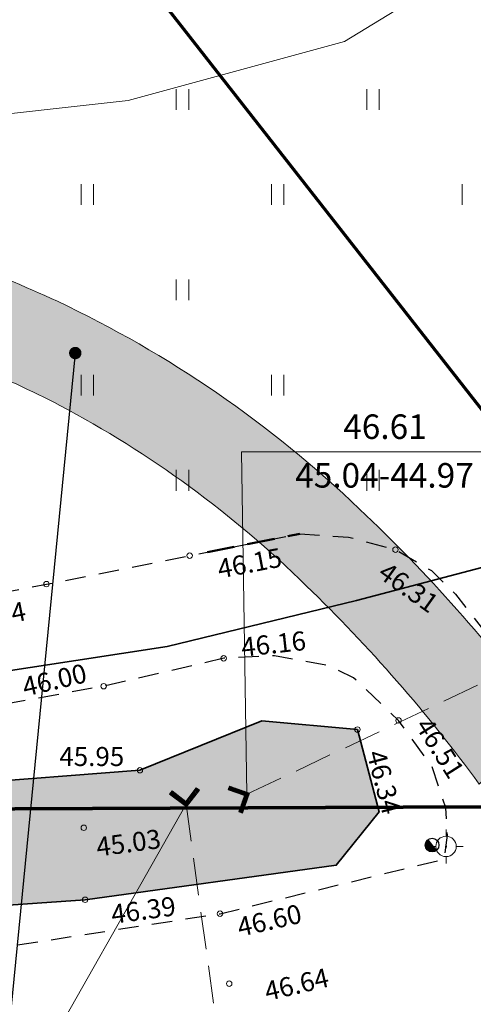
# Model space of a CAD drawing. Units: metres. Extents: x 555798 to 556353, y 6571698 to 6572056.
# Drawn here: x 556279 to 556295, y 6571770 to 6571807 of the extents above; entities that cross this region are included whole.
import ezdxf

# ---------------------------------------------------------------- set-up
doc = ezdxf.new("R2010")
doc.units = ezdxf.units.M
doc.header["$MEASUREMENT"] = 0
for name, pattern in [('ASFBET', [1.25, 0.75, -0.5]), ('Kriips', [1.5, 1, -0.5]), ('Truup', [2, 1.375, -0.625])]:
    doc.linetypes.add(name, pattern=pattern)
for name, color, linetype in [('ALUSVORK', 7, 'Continuous'), ('HALJASTUS', 7, 'Continuous'), ('KORGUS-EH2000', 7, 'Continuous'), ('PIIR', 7, 'Continuous'), ('POST', 7, 'Continuous'), ('TEE', 7, 'Continuous'), ('Teed_Raadius', 7, 'Continuous'), ('Tehnov_rkude piirangud', 7, 'Continuous'), ('Tehnov_rkude piirangud tugiplaan', 7, 'Continuous'), ('TRUUP', 7, 'Continuous'), ('Uued elektritorud', 7, 'Continuous'), ('Vanad hüdrandid', 7, 'Continuous'), ('VEEKOGU', 7, 'Continuous')]:
    doc.layers.add(name, color=color, linetype=linetype)
doc.styles.add('GENERATED_STYLE_3', font='txt')
doc.linetypes.add('Ohuvöönd', pattern='A,0,[28,03 Tugiplaan1.Shx,S=0.02381,R=0,X=0,Y=0],-3.5,0', length=3.5)
doc.linetypes.add('Saastevöönd', pattern='A,0,[21,03 Tugiplaan1.Shx,S=0.02381,R=0,X=0,Y=0],-3.5,0', length=3.5)
doc.dimstyles.new('GENERATED_STYLE__3', dxfattribs={"dimtxt": 0.18, "dimasz": 0.912, "dimexe": 0.18, "dimexo": 0.0625, "dimgap": 0, "dimtad": 0, "dimtih": 1, "dimtoh": 1, "dimdec": 4, "dimzin": 0, "dimdsep": 46, "dimcen": 0.09, "dimadec": 0, "dimazin": 0, "dimtfac": 1, "dimtdec": 4, "dimtmove": 0, "dimatfit": 3, "dimldrblk": 'ARROWHEAD_11', "dimfxl": 0, "dimtolj": 1, "dimtzin": 0, "dimarcsym": 0})

# ---------------------------------------------------------------- blocks, each defined once
blk = doc.blocks.new('ARROWHEAD_11')
at = {"color": 0, "linetype": 'Continuous', "lineweight": 0}
blk.add_line((0, 0), (-1, 0), dxfattribs=at)
at = {"color": 0, "linetype": 'Continuous', "lineweight": 0, "const_width": 0.25, "flags": 128}
blk.add_lwpolyline([(-0.125, 0, 1), (0.125, 0, 1)], format="xyb", close=True, dxfattribs=at)

msp = doc.modelspace()

# ---------------------------------------------------------------- hatches: boundary and pattern name
at = {"layer": 'Teed_Raadius', "linetype": 'Continuous', "lineweight": 35}
h = msp.add_hatch(color=59, dxfattribs=at)
h.paths.add_polyline_path([(555860.214, 6571835.2676), (555862.533, 6571833.0247, -0.2105208), (555902.4323, 6571838.0762, 0.0470781), (555928.7649, 6571832.5499, 0.0337879), (555959.417, 6571831.6213, -0.0108112), (555972.4144, 6571832.2702, -0.0122172), (555993.4241, 6571832.3251, -0.0033118), (556007.8571, 6571831.9147), (556008.711, 6571831.8865), (556009.5381, 6571831.8592, 0.0017797), (556019.8854, 6571831.543, 0.0025065), (556022.787, 6571831.4433, -0.6323064), (556025.7377, 6571824.724), (556036.1321, 6571824.724, -0.0990261), (556043.7159, 6571830.0026), (556043.9417, 6571829.8433, -0.0308905), (556047.4758, 6571831.0368, -0.0055549), (556048.1474, 6571831.2125, -0.0233652), (556050.3609, 6571831.6655, -0.029093), (556052.9208, 6571831.9273, -0.003212), (556053.2313, 6571831.9404, -0.0304796), (556055.359, 6571831.8914, -0.0489129), (556058.6282, 6571831.2996), (556058.6521, 6571831.2925), (556058.6614, 6571831.2899, -0.096198), (556063.6943, 6571828.6937, -0.0493099), (556065.8358, 6571826.6429, -0.0057274), (556066.0768, 6571826.3555, -0.0258488), (556067.0434, 6571825.0482, -0.0223507), (556067.7985, 6571823.7952, -0.0080346), (556068.0909, 6571823.2337, -0.0329481), (556069.0539, 6571820.9659, -0.004831), (556069.177, 6571820.6057, -0.0238543), (556069.8429, 6571818.218, -0.0199237), (556070.2405, 6571816.1112), (556070.265, 6571815.9448, -0.0161973), (556070.5378, 6571813.6181, -0.0146645), (556070.6876, 6571811.1217), (556070.6848, 6571811.0764, -0.0198703), (556070.6742, 6571805.9856, -0.0022157), (556070.6003, 6571804.1753), (556070.6005, 6571804.1713), (556070.5943, 6571804.0426, -0.0022776), (556070.5004, 6571802.1825, 0.0029434), (556070.3704, 6571799.5139, 0.0019752), (556070.3101, 6571797.9321), (556070.3025, 6571797.7049, 0.0082057), (556070.2727, 6571795.2244, 0.0025604), (556070.281, 6571794.587, 0.0230729), (556071.0427, 6571786.2581), (556074.0231, 6571786.5481, -0.0222955), (556073.2488, 6571794.5039, -0.0554615), (556074.0898, 6571808.7694, -0.0366291), (556076.4091, 6571818.1398, -0.0190433), (556078.0686, 6571822.6419, -0.0081515), (556079.9778, 6571826.9918, 0.0095678), (556082.0377, 6571831.7095), (556084.0399, 6571837.5861), (556099.228, 6571841.9653), (556100.606, 6571842.4163), (556104.025, 6571843.4222), (556108.8332, 6571844.7464), (556116.0717, 6571846.5117, -0.4836185), (556119.6318, 6571843.6919), (556119.6764, 6571837.892), (556131.0956, 6571837.892), (556123.5467, 6571844.4905, -0.5641301), (556124.8594, 6571848.1445, -0.0577), (556139.3474, 6571848.9349, -0.071901), (556152.7566, 6571846.1562, -0.0418517), (556160.2465, 6571842.6341, -0.0193602), (556164.4554, 6571839.9664, 0.0020355), (556166.035, 6571838.9014, -0.0083702), (556168.5866, 6571837.1537, -0.0251883), (556171.0101, 6571835.2428), (556176.5385, 6571830.1574, -0.0058081), (556178.484, 6571828.3678), (556182.1785, 6571824.9693, -0.0244311), (556184.1424, 6571823.0296, -0.0309463), (556185.7436, 6571821.0059, -0.0250631), (556186.36, 6571820.0211, -0.0488709), (556186.7449, 6571819.1675, -0.0478476), (556186.8878, 6571818.8773, -0.0134647), (556187.0656, 6571818.4128, -0.0112747), (556187.4428, 6571817.2671, -0.0181576), (556188.0669, 6571814.9384, -0.0262972), (556188.89, 6571810.0818, -0.0067807), (556189.1018, 6571808.0857), (556189.1033, 6571808.082), (556189.1037, 6571808.0648, -0.0101187), (556189.318, 6571805.0772, -0.0174643), (556189.4161, 6571796.7239), (556189.4081, 6571796.2566), (556189.4144, 6571796.0089), (556189.3928, 6571794.7801), (556192.3918, 6571794.7134, -0.0017451), (556192.422, 6571796.8059, 0.0146974), (556192.3711, 6571804.1458, 0.0143208), (556192.0434, 6571808.9065, 0.0181178), (556191.4559, 6571813.3115, 0.0149762), (556190.9948, 6571815.6153, -0.7081389), (556192.0858, 6571816.3084, 0.0156944), (556197.4874, 6571812.3287, 0.0324371), (556206.4638, 6571806.9492, 0.0622326), (556221.6404, 6571801.4109, 0.0223982), (556229.1015, 6571800.0921, 0.01414), (556236.6141, 6571799.3254, 0.0061073), (556244.107, 6571798.8662, -0.0020474), (556251.7695, 6571798.4614, -0.0110916), (556259.3448, 6571797.8642, -0.0209154), (556266.6417, 6571796.8188, -0.0314733), (556273.5719, 6571795.0716, -0.0416262), (556280.0586, 6571792.3746, -0.072628), (556289.1181, 6571785.7473, -0.0424291), (556295.4758, 6571778.4571), (556297.9009, 6571780.8822, 0.0432413), (556291.078, 6571788.5661, 0.0808127), (556279.9726, 6571796.1979, 0.0416327), (556272.422, 6571798.9578, 0.0295697), (556264.5372, 6571800.6192, 0.0178713), (556256.4305, 6571801.5374, 0.0072729), (556248.1973, 6571802.0536, -0.0023665), (556240.2324, 6571802.4777, -0.0112763), (556232.4147, 6571803.1101, -0.0205862), (556224.7501, 6571804.2251, -0.0308164), (556217.2027, 6571806.1274, -0.0352093), (556209.3143, 6571809.3173, -0.0312122), (556201.1422, 6571813.9641, -0.0299903), (556191.5149, 6571821.1384, -0.0057054), (556188.6956, 6571823.5668), (556186.1653, 6571825.7974), (556173.4579, 6571837.1093, -0.0038398), (556170.6028, 6571839.6737, -0.0189571), (556168.0485, 6571842.3186, -0.0370504), (556165.0393, 6571846.1997, -0.054806), (556162.9298, 6571850.2634, -0.0763398), (556162.016, 6571854.4077, -0.0911918), (556162.5536, 6571858.6278, -0.0752521), (556164.5152, 6571862.5191, -0.0395266), (556167.1861, 6571865.7217, -0.01177), (556169.2871, 6571867.7857, -0.0032893), (556171.8671, 6571870.1829, 0.0052528), (556175.9709, 6571874.0333, 0.0143281), (556179.9442, 6571878.0539, 0.0474543), (556186.8852, 6571887.2213), (556187.33, 6571887.9316, -0.7041749), (556188.5857, 6571887.6352, 0.1142992), (556193.4066, 6571875.1941, -0.1582489), (556195.2612, 6571866.4569), (556203.4062, 6571870.0614), (556209.0567, 6571872.5927, -0.3125045), (556196.3476, 6571876.3686, -0.1110734), (556191.2254, 6571889.1956, -0.1058325), (556191.6677, 6571897.7132, 0.0027617), (556192.2146, 6571899.6711, 0.0918469), (556193.0793, 6571908.8292, 0.0340382), (556192.4675, 6571914.0261, 0.0253344), (556191.2468, 6571919.0794, 0.0167186), (556189.6059, 6571924.0177, 0.0089515), (556187.7212, 6571928.8456, 0.0022469), (556182.0452, 6571942.4762, 0.0017398), (556170.7867, 6571969.1155, -0.3928994), (556171.2193, 6571970.3175, -0.0220362), (556178.426, 6571973.6453, -0.410673), (556179.6455, 6571973.1428), (556182.0089, 6571974.1438), (556176.7035, 6571986.6705, 0.4236768), (556173.8032, 6571987.791), (556178.6089, 6571976.5028), (556174.4786, 6571974.7128, 0.0189937), (556165.5727, 6571970.3792, 0.0416634), (556150.4627, 6571960.1495, 0.023974), (556144.3541, 6571954.5808, 0.029693), (556138.8439, 6571948.3749, 0.0393699), (556134.2517, 6571941.4954, 0.052569), (556130.9939, 6571933.8928, 0.0956994), (556129.7266, 6571921.2956, 0.0265325), (556130.3453, 6571916.9645, 0.0181454), (556131.3381, 6571912.7286, 0.0066361), (556132.153, 6571909.099, -0.3773627), (556129.3966, 6571904.1886), (556122.5463, 6571902.7581), (556127.3739, 6571895.4953, -0.0022661), (556128.4304, 6571898.4298, -0.6429246), (556136.0118, 6571898.386, -0.0340392), (556138.5536, 6571886.3081, -0.0392246), (556138.7109, 6571879.2952, -0.0482642), (556137.6634, 6571872.467, -0.0550281), (556135.2928, 6571866.1275, -0.0723488), (556130.5665, 6571859.4446, -0.0841184), (556123.3486, 6571854.0766, -0.1299104), (556109.3153, 6571851.9245, -0.0395483), (556099.1265, 6571854.4022, -0.0968969), (556084.2696, 6571863.3765, -0.0532216), (556077.4814, 6571871.0501, -0.044823), (556072.2771, 6571879.9509, -0.0380026), (556068.364, 6571890.3841, -0.016449), (556064.2296, 6571907.4752, 0.0116927), (556061.7115, 6571917.8844, 0.0771866), (556052.563, 6571936.2272, 0.0836682), (556042.0881, 6571945.4579, 0.2452751), (556010.4506, 6571944.7842, 0.027711), (555996.8554, 6571934.167, -0.0155773), (555986.1078, 6571924.0874, -0.0229719), (555978.9952, 6571918.3207, -0.0290312), (555964.3848, 6571908.8618, -0.027178), (555952.6331, 6571902.9761, -0.0074421), (555943.7941, 6571899.072, 0.0065819), (555935.3076, 6571895.3155, 0.0826039), (555915.8243, 6571881.4026, 0.0166728), (555909.3441, 6571874.0545, -0.0071915), (555907.6941, 6571872.107, -0.022037), (555905.9487, 6571870.274, -0.0378923), (555904.0254, 6571868.6856, -0.060406), (555901.539, 6571867.3497, -0.0929557), (555898.5381, 6571866.7575, -0.0977508), (555895.9357, 6571867.282, -0.0781917), (555893.7135, 6571868.6693, -0.0539489), (555891.853, 6571870.6655, -0.0615321), (555889.1444, 6571875.469, -0.0393127), (555887.32, 6571880.8382), (555884.7521, 6571879.6015, 0.06855), (555887.4281, 6571872.1564, 0.0194466), (555887.8969, 6571871.2484, -0.5544237), (555887.0881, 6571869.7573), (555884.4555, 6571869.5957, 0.753807), (555883.3284, 6571843.3961, 0.1062448)])
h.paths.add_polyline_path([(555910.7474, 6571839.1299, -0.413103), (555902.8008, 6571851.2507, -0.0472824), (555905.6466, 6571860.5267, -0.0447812), (555909.9609, 6571869.0426, -0.0619066), (555918.7136, 6571880.1046, -0.0288649), (555924.3262, 6571885.0385, -0.0164788), (555935.6329, 6571889.1982, -0.0061532), (555949.9103, 6571893.5337, 0.1732091), (555992.4043, 6571923.561, -0.0154784), (555997.3975, 6571929.7705, -0.0357893), (556002.2636, 6571934.6127, -0.1736517), (556026.8071, 6571943.0938, -0.0791408), (556037.1982, 6571939.76, -0.0804362), (556049.8481, 6571929.9355, -0.0336684), (556053.6649, 6571924.7463, -0.0285813), (556056.8472, 6571919.0531, -0.0237861), (556059.4579, 6571912.9658, -0.0195569), (556061.5605, 6571906.5944, 0.0073138), (556064.4941, 6571893.4382, 0.0282131), (556067.1845, 6571884.4366, 0.0252732), (556068.3677, 6571880.4781, -0.4132762), (556065.0475, 6571875.7237), (556061.2506, 6571875.2975), (556066.1933, 6571867.7959), (556072.6984, 6571868.1553, -0.2223204), (556077.1576, 6571866.2897), (556078.698, 6571864.835, -0.0322247), (556080.8705, 6571860.4596, -0.0648571), (556082.6794, 6571853.7392, -0.0502741), (556082.8783, 6571846.6246, -0.0348202), (556082.0354, 6571840.5588, -0.0022202), (556079.2594, 6571839.8264, -0.0182413), (556068.3468, 6571837.4295, -0.0160845), (556058.5885, 6571836.0227, -0.0128712), (556048.9867, 6571835.1973, -0.0173723), (556029.6235, 6571834.759, -0.0061353), (556010.0955, 6571835.2333, 0.004898), (555990.1977, 6571835.7716, 0.0093332), (555974.2629, 6571835.7124, 0.0149692), (555956.0897, 6571834.7629, 0.0011033), (555945.0338, 6571834.8708, -0.0416836), (555918.4167, 6571837.4519, -0.0142661)], flags=0)
h.paths.add_polyline_path([(556064.8373, 6571831.6827, -0.6532272), (556065.3214, 6571833.4925, 0.0112485), (556071.8683, 6571834.6475, 0.0111857), (556079.1801, 6571836.3034, -0.6071576), (556080.3832, 6571834.9442), (556077.3685, 6571827.0968, -0.0142469), (556077.346, 6571827.043), (556077.0427, 6571826.3712, 0.0048242), (556075.5587, 6571823.0303, 0.0136713), (556074.2308, 6571819.7067, 0.0041915), (556073.8574, 6571818.6582, -0.7712589), (556071.8845, 6571818.8102, 0.0412269), (556070.692, 6571823.2648, 0.0541143), (556068.7186, 6571827.3245, 0.0639737), (556065.8018, 6571830.8486, 0.0190716)], flags=0)
h.paths.add_polyline_path([(556084.4798, 6571859.291, 0.0847072), (556095.8242, 6571852.5104, 0.0674988), (556105.4678, 6571849.4763, -0.6868627), (556105.4227, 6571847.3128, 0.0055496), (556100.2201, 6571845.8373), (556095.9539, 6571844.5747), (556090.5745, 6571842.9783, -0.0044782), (556085.0105, 6571841.3731, 0.0465628), (556085.8981, 6571849.2931, 0.0374879), (556085.6145, 6571854.3598, 0.0476361)], flags=0)
h.paths.add_polyline_path([(556133.0934, 6571918.6657, 0.0309316), (556134.7876, 6571911.5961, 0.0093834), (556137.0919, 6571904.5211, -0.0076894), (556139.1426, 6571898.2032, -0.0426434), (556141.3893, 6571888.0139, -0.034642), (556141.7865, 6571881.1768, -0.0407777), (556141.1542, 6571874.3769, -0.047419), (556139.3518, 6571867.8509, -0.0584132), (556135.9169, 6571861.2907, -0.04561), (556134.5188, 6571858.9405, 0.0222766), (556139.4533, 6571852.4122, 0.0498515), (556158.737, 6571863.1703, 0.0276939), (556167.7181, 6571870.3616, 0.0131251), (556173.629, 6571875.8536, 0.0267036), (556180.0483, 6571882.8183, 0.0419013), (556185.3168, 6571890.3708, 0.0593542), (556188.8794, 6571898.6053, 0.111889), (556189.6858, 6571912.6963, 0.0328952), (556189.0498, 6571915.81, 0.6279426), (556180.872, 6571916.2046), (556175.1888, 6571924.7546, 0.0680725), (556183.4874, 6571924.2639, 0.4633002), (556184.8956, 6571926.9709), (556168.2457, 6571967.4748, 0.4544443), (556166.9063, 6571967.9271, 0.0341688), (556154.2991, 6571959.3815, 0.0428486), (556144.0601, 6571949.9017, 0.0288938), (556139.6879, 6571944.4779, 0.0377041), (556136.1642, 6571938.6834, 0.0480131), (556133.7011, 6571932.4388, 0.0564071), (556132.6219, 6571925.8762, 0.0539073)], flags=0)
msp.add_hatch(color=8, dxfattribs=at).paths.add_polyline_path([(555870.2462, 6571840.163, 0.0479741), (555860.214, 6571835.2676), (555862.533, 6571833.0247), (555872.2211, 6571837.5111, -0.0373425), (555879.4261, 6571839.3647, -0.1113641), (555901.1338, 6571838.4175, 0.0342162), (555922.4668, 6571833.4063, 0.0094651), (555931.5504, 6571832.2938, 0.0246303), (555959.417, 6571831.6213, -0.0108112), (555972.4144, 6571832.2702, -0.0122172), (555993.4241, 6571832.3251, -0.0033118), (556007.8571, 6571831.9147), (556008.711, 6571831.8865), (556009.5381, 6571831.8592, 0.0017797), (556019.8854, 6571831.543, 0.0239087), (556050.4979, 6571831.8146, 0.014162), (556061.2493, 6571832.926, 0.0182059), (556071.8683, 6571834.6475, 0.0170288), (556084.0399, 6571837.5861, 0.0033261), (556099.228, 6571841.9653), (556100.606, 6571842.4163), (556104.025, 6571843.4222), (556108.8332, 6571844.7464), (556116.0717, 6571846.5117, -0.007228), (556124.8594, 6571848.1445, -0.0577), (556139.3474, 6571848.9349, -0.071901), (556152.7566, 6571846.1562, -0.0418517), (556160.2465, 6571842.6341, -0.0193602), (556164.4554, 6571839.9664, 0.0020355), (556166.035, 6571838.9014, -0.0083702), (556168.5866, 6571837.1537, -0.0251883), (556171.0101, 6571835.2428), (556176.5385, 6571830.1574, -0.0058081), (556178.484, 6571828.3678), (556182.1785, 6571824.9693, -0.0244311), (556184.1424, 6571823.0296, -0.0309463), (556184.9743, 6571822.0425, 0.005676), (556192.0858, 6571816.3084, 0.0156944), (556197.4874, 6571812.3287, 0.0324371), (556206.4638, 6571806.9492, 0.0622326), (556221.6404, 6571801.4109, 0.0223982), (556229.1015, 6571800.0921, 0.01414), (556236.6141, 6571799.3254, 0.0061073), (556244.107, 6571798.8662, -0.0020474), (556251.7695, 6571798.4614, -0.0110916), (556259.3448, 6571797.8642, -0.0209154), (556266.6417, 6571796.8188, -0.0314733), (556273.5719, 6571795.0716, -0.0416262), (556280.0586, 6571792.3746, -0.072628), (556289.1181, 6571785.7473, -0.0424291), (556295.4758, 6571778.4571), (556297.9009, 6571780.8822, 0.0432413), (556291.078, 6571788.5661, 0.0808127), (556279.9726, 6571796.1979, 0.0416327), (556272.422, 6571798.9578, 0.0295697), (556264.5372, 6571800.6192, 0.0178713), (556256.4305, 6571801.5374, 0.0072729), (556248.1973, 6571802.0536, -0.0023665), (556240.2324, 6571802.4777, -0.0112763), (556232.4147, 6571803.1101, -0.0205862), (556224.7501, 6571804.2251, -0.0308164), (556217.2027, 6571806.1274, -0.0352093), (556209.3143, 6571809.3173, -0.0312122), (556201.1422, 6571813.9641, -0.0299903), (556191.5149, 6571821.1384, -0.0057054), (556188.6956, 6571823.5668), (556186.1653, 6571825.7974), (556173.4579, 6571837.1093, -0.0038398), (556170.6028, 6571839.6737, 0.0782815), (556162.249, 6571845.7935, 0.0218211), (556154.3169, 6571849.8398, 0.0479643), (556146.4256, 6571852.1224, 0.0877302), (556139.0263, 6571852.9315, 0.049834), (556105.4227, 6571847.3128, 0.0055496), (556100.2201, 6571845.8373), (556095.9539, 6571844.5747), (556090.5745, 6571842.9783, -0.0090839), (556079.2594, 6571839.8264, -0.0182413), (556068.3468, 6571837.4295, -0.0160845), (556058.5885, 6571836.0227, -0.0128712), (556048.9867, 6571835.1973, -0.0173723), (556029.6235, 6571834.759, -0.0061353), (556010.0955, 6571835.2333, 0.004898), (555990.1977, 6571835.7716, 0.0093332), (555974.2629, 6571835.7124, 0.0149692), (555956.0897, 6571834.7629), (555938.1714, 6571835.1092, -0.0089645), (555927.6121, 6571836.0524, -0.0313626), (555910.7474, 6571839.1299, -0.0954687), (555909.0973, 6571839.6306, 0.093174), (555883.3284, 6571843.3961, 0.0579752)])
at = {"layer": 'VEEKOGU', "linetype": 'Continuous', "lineweight": 0}
msp.add_hatch(color=166, dxfattribs=at).paths.add_polyline_path([(556290.999, 6571780.463), (556287.49, 6571780.784), (556283.007, 6571778.965), (556269.737, 6571777.941), (556250.923, 6571776.587), (556223.38, 6571776.496), (556197.001, 6571775.691), (556172.394, 6571774.81), (556144.628, 6571773.895), (556119.213, 6571773.319), (556092.605, 6571770.97), (556066.412, 6571769.187), (556042.097, 6571767.607), (556022.185, 6571765.601), (555995.94, 6571764.007), (555973.123, 6571764.917), (555968.273, 6571765.119), (555967.369, 6571763.309), (555967.374, 6571760.886), (555968.724, 6571759.296), (555970.3434, 6571758.3839), (555985.715, 6571757.483), (555995.565, 6571757.46), (556022.786, 6571759.075), (556044.319, 6571761.144), (556067.869, 6571763.21), (556093.906, 6571766.07), (556119.321, 6571768.056), (556146.598, 6571770.064), (556171.822, 6571771.144), (556197.824, 6571772.274), (556222.714, 6571772.765), (556249.517, 6571773.09), (556269.7, 6571773.423), (556280.992, 6571774.206), (556290.222, 6571775.477), (556291.793, 6571777.442)])

# ---------------------------------------------------------------- linework, layer by layer
at = {"layer": 'ALUSVORK', "color": 1, "linetype": 'Continuous', "lineweight": 0}
for p, q in [((556294.255, 6571776.541), (556294.255, 6571776.791)), ((556293.88, 6571776.166), (556293.63, 6571776.166)), ((556294.63, 6571776.166), (556294.88, 6571776.166)), ((556294.255, 6571775.791), (556294.255, 6571775.541))]:
    msp.add_line(p, q, dxfattribs=at)
for radius in [0.375, 0.022]:
    msp.add_circle((556294.255, 6571776.166), radius, dxfattribs=at)
at = {"layer": 'HALJASTUS', "color": 83, "linetype": 'Continuous', "lineweight": 18}
for p, q in [((556284.3435, 6571803.9996), (556284.3435, 6571803.2384)), ((556284.7985, 6571803.9996), (556284.7985, 6571803.2384)), ((556291.3435, 6571803.9996), (556291.3435, 6571803.2384)), ((556291.7985, 6571803.9996), (556291.7985, 6571803.2384)), ((556280.8435, 6571800.4996), (556280.8435, 6571799.7384)), ((556281.2985, 6571800.4996), (556281.2985, 6571799.7384)), ((556287.8435, 6571800.4996), (556287.8435, 6571799.7384)), ((556288.2985, 6571800.4996), (556288.2985, 6571799.7384)), ((556294.8435, 6571800.4996), (556294.8435, 6571799.7384)), ((556284.3435, 6571796.9996), (556284.3435, 6571796.2384)), ((556284.7985, 6571796.9996), (556284.7985, 6571796.2384)), ((556280.8435, 6571793.4996), (556280.8435, 6571792.7384)), ((556281.2985, 6571793.4996), (556281.2985, 6571792.7384)), ((556287.8435, 6571793.4996), (556287.8435, 6571792.7384)), ((556288.2985, 6571793.4996), (556288.2985, 6571792.7384)), ((556284.3435, 6571789.9996), (556284.3435, 6571789.2384)), ((556284.7985, 6571789.9996), (556284.7985, 6571789.2384)), ((556291.3435, 6571789.9996), (556291.3435, 6571789.2384)), ((556291.7985, 6571789.9996), (556291.7985, 6571789.2384))]:
    msp.add_line(p, q, dxfattribs=at)
at = {"layer": 'KORGUS-EH2000', "color": 7, "linetype": 'Continuous', "lineweight": 0}
for centre in [(556292.3966, 6571787.0736), (556284.8331, 6571786.8528), (556279.5721, 6571785.8046), (556286.0855, 6571783.0788), (556281.675, 6571782.0531), (556292.511, 6571780.7966), (556290.999, 6571780.463), (556283.007, 6571778.965), (556280.944, 6571776.851), (556280.992, 6571774.206), (556285.9491, 6571773.6948), (556286.2863, 6571771.1242)]:
    msp.add_circle(centre, 0.1, dxfattribs=at)
at = {"layer": 'PIIR', "color": 5, "linetype": 'Kriips', "lineweight": 50}
msp.add_line((556285.4933, 6571786.9831), (556288.8824, 6571787.6521), dxfattribs=at)
at = {"layer": 'PIIR', "color": 12, "linetype": 'Continuous', "lineweight": 70, "flags": 128}
for points in [[(556176.7835, 6572052.0002), (556207.39, 6571982.56), (556264.23, 6571852.95), (556280.93, 6571810.91), (556306.96, 6571777.67), (556235.56, 6571777.37), (556238.55, 6571779.58), (556269.4, 6571802.44), (556250.33, 6571843.5), (556175.63, 6572014.5), (556159.69, 6572050.99), (556159.2502, 6572052.0002)], [(556352.0002, 6571778.5881), (556306.96, 6571777.67), (556280.93, 6571810.91), (556324.95, 6571844.34), (556346.74, 6571830.76), (556352.0002, 6571827.983)], [(556029.59, 6571764.36), (556137.21, 6571774.46), (556213.86, 6571777.54), (556235.56, 6571777.37), (556306.96, 6571777.67), (556352.0002, 6571778.5881)]]:
    msp.add_lwpolyline(points, dxfattribs=at)
at = {"layer": 'POST', "color": 7, "linetype": 'Continuous', "lineweight": 25}
msp.add_line((556293.5902, 6571776.4128), (556293.8962, 6571776.0174), dxfattribs=at)
msp.add_circle((556293.7429, 6571776.2149), 0.25, dxfattribs=at)
for radius, start, end in [(0.225, 127.64656, 307.82812), (0.2, 127.63521, 307.83947), (0.175, 127.62062, 307.85406), (0.15, 127.60116, 307.87352), (0.125, 127.57393, 307.90075), (0.1, 127.53307, 307.9416), (0.075, 127.46499, 308.00969), (0.05, 127.32881, 308.14587), (0.025, 126.92025, 308.55443)]:
    msp.add_arc((556293.7429, 6571776.2149), radius, start, end, dxfattribs=at)
at = {"layer": 'TEE', "color": 7, "linetype": 'ASFBET', "lineweight": 25, "flags": 128}
msp.add_lwpolyline([(556097.4941, 6571764.7906), (556119.9353, 6571766.7203), (556152.1, 6571769.0996), (556172.3611, 6571770.16), (556186.4576, 6571770.7904), (556206.0489, 6571771.3206), (556223.5192, 6571771.6815), (556231.3408, 6571771.656), (556252.1703, 6571771.8784), (556270.2951, 6571772.2332), (556278.2158, 6571772.5056), (556285.9491, 6571773.6948), (556294.2016, 6571775.7053), (556294.3071, 6571776.58), (556294.2473, 6571777.5894), (556293.7308, 6571779.1244), (556292.511, 6571780.7966), (556290.8585, 6571782.3633), (556289.8914, 6571782.8223), (556287.9569, 6571783.1708), (556286.0855, 6571783.0788), (556281.675, 6571782.0531), (556270.2607, 6571779.9878), (556265.1278, 6571779.3951), (556260.8543, 6571779.3499), (556258.5991, 6571779.5223), (556258.2697, 6571779.9782), (556258.3713, 6571783.1485), (556261.8553, 6571783.1443), (556265.7963, 6571783.287), (556269.021, 6571783.8307), (556279.5721, 6571785.8046), (556284.8331, 6571786.8528), (556288.8824, 6571787.6521), (556290.6729, 6571787.5355), (556292.3966, 6571787.0736), (556293.7166, 6571786.3049), (556294.605, 6571785.4315), (556297.255, 6571782.0443), (556299.2325, 6571779.74), (556300.4501, 6571779.1818), (556301.5063, 6571778.9414), (556302.9239, 6571779.4465), (556308.2891, 6571782.7293), (556312.9261, 6571786.1032)], dxfattribs=at)
at = {"layer": 'Teed_Raadius', "color": 7, "linetype": 'Continuous', "lineweight": 0, "flags": 128}
msp.add_lwpolyline([(556251.7695, 6571798.4614, -0.0110916), (556259.3448, 6571797.8642, -0.0209154), (556266.6417, 6571796.8188, -0.0314733), (556273.5719, 6571795.0716, -0.0416262), (556280.0586, 6571792.3746, -0.072628), (556289.1181, 6571785.7473, -0.0424291), (556295.4758, 6571778.4571), (556297.9009, 6571780.8822, 0.0432413), (556291.078, 6571788.5661, 0.0808127), (556279.9726, 6571796.1979, 0.0416327), (556272.422, 6571798.9578, 0.0295697), (556264.5372, 6571800.6192, 0.0178713), (556256.4305, 6571801.5374, 0.0072729), (556248.1973, 6571802.0536, -0.0023665)], format="xyb", dxfattribs=at)
at = {"layer": 'Tehnov_rkude piirangud', "color": 7, "linetype": 'Saastevöönd', "lineweight": 35}
msp.add_lwpolyline([(556043.2533, 6571769.6587), (556096.5906, 6571774.7499), (556119.138, 6571776.6887), (556151.4697, 6571779.0803), (556171.8764, 6571780.1483), (556186.0989, 6571780.7843), (556205.8103, 6571781.3178), (556223.4322, 6571781.6819), (556231.3038, 6571781.6562), (556252.0191, 6571781.8774), (556270.0253, 6571782.2299), (556277.2808, 6571782.4794), (556284.0021, 6571783.5129), (556290.9673, 6571785.2098), (556298.5465, 6571787.1992), (556331.5396, 6571807.4207), (556290.294, 6571836.1491), (556274.3168, 6571849.5779), (556268.1678, 6571854.8432), (556252.8815, 6571869.8589), (556240.782, 6571883.2405), (556236.5954, 6571888.0647), (556219.921, 6571911.4848), (556202.8791, 6571939.6908)], dxfattribs=at)
at = {"layer": 'Tehnov_rkude piirangud', "color": 7, "linetype": 'Saastevöönd', "lineweight": 18}
msp.add_lwpolyline([(556254.6402, 6571840.0963), (556261.3782, 6571834.3266), (556278.1194, 6571820.2556), (556295.0113, 6571808.4901), (556290.5296, 6571805.7432), (556282.5782, 6571803.5747), (556276.0725, 6571802.8518), (556269.7113, 6571802.5627), (556261.9345, 6571802.2367), (556241.9223, 6571801.9139)], dxfattribs=at)
at = {"layer": 'Tehnov_rkude piirangud tugiplaan', "color": 7, "linetype": 'Saastevöönd', "lineweight": 18}
msp.add_lwpolyline([(556254.6402, 6571840.0963), (556261.3782, 6571834.3266), (556278.1194, 6571820.2556), (556295.0113, 6571808.4901), (556290.5296, 6571805.7432), (556282.5782, 6571803.5747), (556276.0725, 6571802.8518), (556269.7113, 6571802.5627), (556261.9345, 6571802.2367), (556241.9223, 6571801.9139)], dxfattribs=at)
at = {"layer": 'TRUUP', "color": 7, "linetype": 'Continuous', "lineweight": 18}
for p, q in [((556284.1856, 6571778.2041), (556284.0994, 6571778.0909)), ((556284.0994, 6571778.0909), (556284.7185, 6571777.6192)), ((556284.1172, 6571778.1142), (556284.1457, 6571778.0555)), ((556284.1341, 6571778.1365), (556284.1899, 6571778.0219)), ((556284.1425, 6571778.1475), (556284.705, 6571777.719)), ((556284.1511, 6571778.1588), (556284.2341, 6571777.9882)), ((556284.1681, 6571778.181), (556284.2783, 6571777.9545)), ((556284.185, 6571778.2033), (556284.3225, 6571777.9209)), ((556284.1856, 6571778.2041), (556284.6915, 6571777.8188)), ((556284.2282, 6571778.1717), (556284.3667, 6571777.8872)), ((556284.2724, 6571778.138), (556284.4109, 6571777.8535)), ((556284.3166, 6571778.1043), (556284.4551, 6571777.8199)), ((556284.3608, 6571778.0707), (556284.4993, 6571777.7862)), ((556284.6915, 6571777.8188), (556285.0769, 6571778.3246)), ((556284.705, 6571777.719), (556285.1335, 6571778.2815)), ((556284.7185, 6571777.6192), (556285.1901, 6571778.2384)), ((556284.8869, 6571778.0752), (556284.9567, 6571777.9319)), ((556284.9039, 6571778.0975), (556284.9736, 6571777.9542)), ((556284.9208, 6571778.1198), (556284.9906, 6571777.9764)), ((556284.9378, 6571778.142), (556285.0076, 6571777.9987)), ((556284.9547, 6571778.1643), (556285.0245, 6571778.021)), ((556284.9717, 6571778.1866), (556285.0415, 6571778.0433)), ((556284.9887, 6571778.2089), (556285.0585, 6571778.0655)), ((556285.0056, 6571778.2311), (556285.0754, 6571778.0878)), ((556285.0226, 6571778.2534), (556285.0924, 6571778.1101)), ((556285.0396, 6571778.2757), (556285.1093, 6571778.1323)), ((556285.0565, 6571778.2979), (556285.1263, 6571778.1546)), ((556285.0735, 6571778.3202), (556285.1433, 6571778.1769)), ((556285.0769, 6571778.3246), (556285.1901, 6571778.2384)), ((556285.1123, 6571778.2977), (556285.1602, 6571778.1991)), ((556285.1565, 6571778.264), (556285.1772, 6571778.2214)), ((556286.25, 6571778.2521), (556286.2977, 6571778.3862)), ((556286.8491, 6571778.0388), (556286.25, 6571778.2521)), ((556286.2552, 6571778.2502), (556286.3705, 6571778.3603)), ((556286.2649, 6571778.294), (556286.3442, 6571778.3697)), ((556286.94, 6571778.082), (556286.2738, 6571778.3191)), ((556286.2816, 6571778.2408), (556286.3969, 6571778.3509)), ((556286.2835, 6571778.3464), (556286.3178, 6571778.379)), ((556287.0309, 6571778.1252), (556286.2977, 6571778.3862)), ((556286.308, 6571778.2314), (556286.4233, 6571778.3415)), ((556286.3343, 6571778.222), (556286.4497, 6571778.3321)), ((556286.3607, 6571778.2127), (556286.476, 6571778.3227)), ((556286.3871, 6571778.2033), (556286.5024, 6571778.3133)), ((556286.4134, 6571778.1939), (556286.5288, 6571778.3039)), ((556286.4398, 6571778.1845), (556286.5551, 6571778.2946)), ((556286.4662, 6571778.1751), (556286.5815, 6571778.2852)), ((556286.4926, 6571778.1657), (556286.6079, 6571778.2758)), ((556286.5189, 6571778.1563), (556286.6343, 6571778.2664)), ((556286.5453, 6571778.1469), (556286.6606, 6571778.257)), ((556286.5717, 6571778.1375), (556286.687, 6571778.2476)), ((556286.5981, 6571778.1282), (556286.7134, 6571778.2382)), ((556286.6244, 6571778.1188), (556286.7398, 6571778.2288)), ((556286.6508, 6571778.1094), (556286.7661, 6571778.2194)), ((556286.6772, 6571778.1), (556286.7925, 6571778.2101)), ((556286.7029, 6571777.4158), (556286.94, 6571778.082)), ((556286.7036, 6571778.0906), (556286.8189, 6571778.2007)), ((556286.7299, 6571778.0812), (556286.8453, 6571778.1913)), ((556286.7563, 6571778.0718), (556286.8716, 6571778.1819)), ((556286.7699, 6571777.392), (556287.0309, 6571778.1252)), ((556286.7827, 6571778.0624), (556286.898, 6571778.1725)), ((556286.7842, 6571777.8565), (556287.0131, 6571778.075)), ((556286.8028, 6571777.9089), (556287.0299, 6571778.1256)), ((556286.8091, 6571778.0531), (556286.9244, 6571778.1631)), ((556286.8214, 6571777.9612), (556287.0035, 6571778.135)), ((556286.8354, 6571778.0437), (556286.9508, 6571778.1537)), ((556286.8401, 6571778.0135), (556286.9771, 6571778.1443)), ((556284.405, 6571778.037), (556284.5435, 6571777.7525)), ((556284.4492, 6571778.0033), (556284.5877, 6571777.7189)), ((556284.4934, 6571777.9697), (556284.6319, 6571777.6852)), ((556284.5376, 6571777.936), (556284.6761, 6571777.6515)), ((556284.5818, 6571777.9023), (556284.7192, 6571777.6201)), ((556284.626, 6571777.8687), (556284.7361, 6571777.6424)), ((556284.6702, 6571777.835), (556284.7531, 6571777.6647)), ((556284.7003, 6571777.8303), (556284.7701, 6571777.6869)), ((556284.7172, 6571777.8525), (556284.787, 6571777.7092)), ((556284.7342, 6571777.8748), (556284.804, 6571777.7315)), ((556284.7512, 6571777.8971), (556284.821, 6571777.7538)), ((556284.7681, 6571777.9194), (556284.8379, 6571777.776)), ((556284.7851, 6571777.9416), (556284.8549, 6571777.7983)), ((556284.8021, 6571777.9639), (556284.8718, 6571777.8206)), ((556284.819, 6571777.9862), (556284.8888, 6571777.8428)), ((556284.836, 6571778.0084), (556284.9058, 6571777.8651)), ((556284.853, 6571778.0307), (556284.9227, 6571777.8874)), ((556284.8699, 6571778.053), (556284.9397, 6571777.9096)), ((556286.6358, 6571777.4397), (556286.8491, 6571778.0388)), ((556286.6538, 6571777.4902), (556286.8826, 6571777.7086)), ((556286.6724, 6571777.5425), (556286.9013, 6571777.7609)), ((556286.691, 6571777.5948), (556286.9199, 6571777.8133)), ((556286.7097, 6571777.6472), (556286.9385, 6571777.8656)), ((556286.7283, 6571777.6995), (556286.9572, 6571777.9179)), ((556286.7469, 6571777.7519), (556286.9758, 6571777.9703)), ((556286.7655, 6571777.8042), (556286.9944, 6571778.0226)), ((556286.6358, 6571777.4397), (556286.7699, 6571777.392)), ((556286.6368, 6571777.4394), (556286.864, 6571777.6562)), ((556286.6631, 6571777.43), (556286.8454, 6571777.6039)), ((556286.6895, 6571777.4206), (556286.8267, 6571777.5516)), ((556286.7159, 6571777.4112), (556286.8081, 6571777.4992)), ((556286.7423, 6571777.4018), (556286.7895, 6571777.4469))]:
    msp.add_line(p, q, dxfattribs=at)
at = {"layer": 'TRUUP', "color": 7, "linetype": 'Continuous', "lineweight": 18, "flags": 128}
for points in [[(556286.94, 6571778.082), (556286.7434, 6571790.6668), (556296.4939, 6571790.6668)], [(556284.705, 6571777.719), (556272.4177, 6571756.0664), (556282.1682, 6571756.0664)]]:
    msp.add_lwpolyline(points, dxfattribs=at)
at = {"layer": 'TRUUP', "color": 7, "linetype": 'Truup', "lineweight": 18, "flags": 128}
for points in [[(556286.94, 6571778.082), (556301.13, 6571784.802)], [(556284.705, 6571777.719), (556286.732, 6571762.99)]]:
    msp.add_lwpolyline(points, dxfattribs=at)
at = {"layer": 'Vanad hüdrandid', "color": 171, "linetype": 'Ohuvöönd', "lineweight": 18}
msp.add_arc((556254.957, 6571778.338), 100, 13.967742, 233.454263, dxfattribs=at)
at = {"layer": 'VEEKOGU', "color": 160, "linetype": 'Continuous', "lineweight": 35, "flags": 128}
msp.add_lwpolyline([(555985.715, 6571757.483), (555995.565, 6571757.46), (556022.786, 6571759.075), (556044.319, 6571761.144), (556067.869, 6571763.21), (556093.906, 6571766.07), (556119.321, 6571768.056), (556146.598, 6571770.064), (556171.822, 6571771.144), (556197.824, 6571772.274), (556222.714, 6571772.765), (556249.517, 6571773.09), (556269.7, 6571773.423), (556280.992, 6571774.206), (556290.222, 6571775.477), (556291.793, 6571777.442), (556290.999, 6571780.463), (556287.49, 6571780.784), (556283.007, 6571778.965), (556269.737, 6571777.941)], dxfattribs=at)

# ---------------------------------------------------------------- texts
at = {"layer": 'KORGUS-EH2000', "color": 7, "linetype": 'Continuous', "lineweight": 0, "char_height": 0.7, "attachment_point": 1, "style": 'GENERATED_STYLE_3'}
for s, insert, rotation in [('{\\A1; 46.15 }', (556285.5917, 6571786.6549), 10.91014), ('{\\A1; 46.31 }', (556291.9344, 6571786.7838), 324.50232), ('{\\A1; 46.04 }', (556276.1804, 6571784.6617), 11.43026), ('{\\A1; 46.16 }', (556286.4794, 6571783.805), 6.24155), ('{\\A1; 46.00 }', (556278.4166, 6571782.3023), 13.21263), ('{\\A1; 46.51 }', (556293.5737, 6571781.1559), 302.39416), ('{\\A1; 46.34 }', (556291.9591, 6571779.9785), 284.55897), ('{\\A1; 45.03 }', (556281.1461, 6571776.4568), 7.73128), ('{\\A1; 46.39 }', (556281.6916, 6571773.9825), 7.78467), ('{\\A1; 46.60 }', (556286.3136, 6571773.4786), 12.82373), ('{\\A1; 46.64 }', (556287.3144, 6571771.1169), 13.1785)]:
    msp.add_mtext(s, dxfattribs=dict(at, insert=insert, rotation=rotation))
at = {"layer": 'KORGUS-EH2000', "color": 7, "linetype": 'Continuous', "lineweight": 0, "insert": (556279.8311, 6571779.8213), "char_height": 0.7, "attachment_point": 1, "style": 'GENERATED_STYLE_3'}
msp.add_mtext('{\\A1; 45.95 }', dxfattribs=at)
at = {"layer": 'TRUUP', "color": 7, "linetype": 'Continuous', "lineweight": 18, "char_height": 0.9, "attachment_point": 4, "style": 'GENERATED_STYLE_3'}
for s, insert in [('{\\A1;46.61}', (556290.4776, 6571791.5916)), ('{\\A1;45.04-44.97}', (556288.7129, 6571789.8024))]:
    msp.add_mtext(s, dxfattribs=dict(at, insert=insert))

# ---------------------------------------------------------------- leaders
at = {"layer": 'Uued elektritorud', "color": 7, "linetype": 'Continuous', "lineweight": 0, "annotation_type": 0, "has_hookline": 1, "hookline_direction": 1, "text_width": 40.2193}
msp.add_leader([(556280.6312, 6571794.297), (556274.697, 6571733.6926), (556275.109, 6571733.9922), (556274.197, 6571733.9922)], dimstyle='GENERATED_STYLE__3', dxfattribs=at)

doc.saveas('drawing.dxf')
